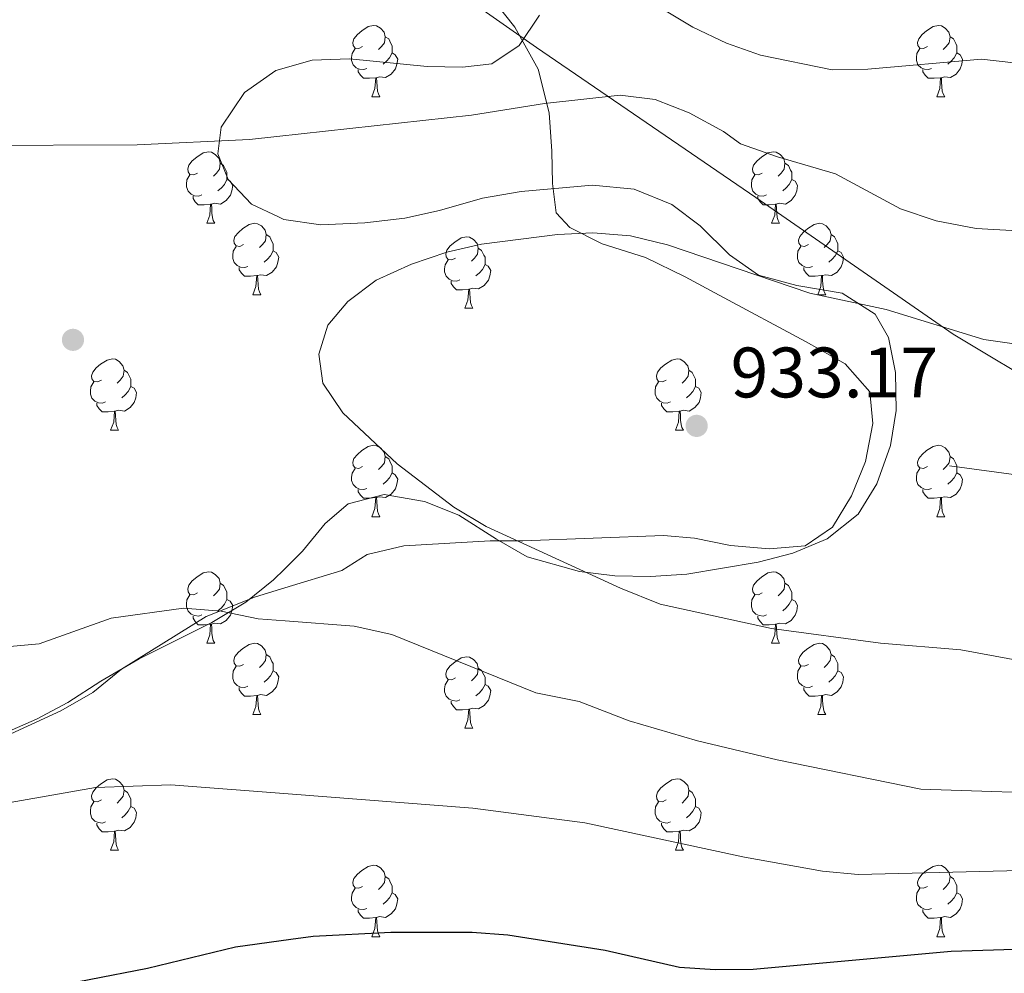
# Model space of a CAD drawing. Extents: x 592481 to 596977, y 768200 to 771231.
# Drawn here: x 594056 to 594194, y 769689 to 769823 of the extents above; entities that cross this region are included whole.
import ezdxf

# ---------------------------------------------------------------- set-up
doc = ezdxf.new("R2010")
doc.units = 0
doc.header["$MEASUREMENT"] = 0
doc.linetypes.add('DGN Style 3', pattern=[59.387594, 42.41971, -16.967884])
for name, color, linetype in [('Nivel 1', 7, 'Continuous'), ('Nivel 11', 7, 'Continuous'), ('Nivel 17', 7, 'Continuous'), ('Nivel 35', 7, 'Continuous'), ('Nivel 36', 7, 'Continuous'), ('Nivel 4', 7, 'Continuous'), ('Nivel 41', 7, 'Continuous'), ('Nivel 5', 7, 'Continuous'), ('Nivel 59', 7, 'Continuous'), ('Nivel 61', 7, 'Continuous'), ('Nivel 63', 7, 'Continuous'), ('Nivel 7', 7, 'Continuous')]:
    doc.layers.add(name, color=color, linetype=linetype)
doc.styles.add('Style-arial', font='arial.shx', dxfattribs={"bigfont": 'arialbig.shx'})
doc.linetypes.add('5limun', pattern='A,16,-16,[2,dgnlstyle.shx,S=0.128,R=0,X=0,Y=0],-16,16,-8', length=72)
doc.linetypes.add('5zonar', pattern='A,-5,[1,dgnlstyle.shx,S=0.08,R=0,X=0,Y=0],-5', length=10)

# ---------------------------------------------------------------- blocks, each defined once
blk = doc.blocks.new('5PERFI')
at = {"layer": 'Nivel 17', "linetype": 'Continuous', "lineweight": 0}
h = blk.add_hatch(color=19, dxfattribs=at)
edge = h.paths.add_edge_path()
edge.add_arc((0, 0), 1.56, 315, 675)
blk = doc.blocks.new('5PATER')
at = {"layer": 'Nivel 7', "linetype": 'Continuous', "lineweight": 0}
h = blk.add_hatch(color=19, dxfattribs=at)
edge = h.paths.add_edge_path()
edge.add_ellipse((0, 0), major_axis=(-1.1, -1.11), ratio=0.999422, start_angle=0, end_angle=360)

msp = doc.modelspace()

# ---------------------------------------------------------------- linework, layer by layer
at = {"layer": 'Nivel 1', "color": 19, "linetype": '5limun', "lineweight": 0, "ltscale": 0.5}
msp.add_polyline3d([(593983.285, 769896.452, 970.843), (594009.178, 769892.06, 965.585), (594032.657, 769887.616, 962.792), (594053.862, 769870.661, 954.617), (594077.973, 769854.532, 950.458), (594102.368, 769837.011, 946.382), (594128.561, 769818.64, 942.254), (594159.386, 769797.571, 938.085), (594187.121, 769778.345, 934.891), (594201.025, 769770.003, 933.125), (594216.152, 769758.001, 928.357), (594244.131, 769739.286, 931.01), (594269.688, 769720.901, 936.442), (594294.842, 769703.524, 943.031), (594307.368, 769694.263, 946.764), (594331.997, 769683.612, 951.199), (594364.172, 769670.714, 955.197), (594401.751, 769654.753, 961.845)], dxfattribs=at)
at = {"layer": 'Nivel 11', "color": 142, "linetype": 'DGN Style 3', "lineweight": 13}
msp.add_polyline3d([(594186.572, 769759.876, 931.621), (594201.668, 769757.841, 930), (594210.339, 769756.906, 928.78), (594219.133, 769756.706, 927.764), (594229.786, 769756.867, 927.155), (594234.79, 769756.21, 926.951), (594239.677, 769754.552, 926.545), (594244.899, 769752.767, 926.748), (594255.041, 769751.455, 926.545), (594266.21, 769752.756, 926.342), (594271.314, 769754.298, 926.342), (594276.476, 769756.44, 925.935), (594281.313, 769758.112, 925.935), (594289.54, 769760.101, 924.513), (594317.468, 769761.848, 925), (594329.927, 769762.918, 920), (594346.209, 769764.066, 915), (594360.309, 769769.248, 910), (594369.429, 769773.847, 907.358), (594375.322, 769782.137, 905), (594395.434, 769792.938, 900), (594416.44, 769803.66, 895), (594433.979, 769810.851, 891.138), (594435.64, 769811.214, 891.033)], dxfattribs=at)
at = {"layer": 'Nivel 35', "color": 92, "linetype": '5zonar', "lineweight": 0, "ltscale": 0.5}
for points in [[(594155.666, 769789.485, 946.362), (594151.565, 769793.575, 946.591), (594147.576, 769796.566, 946.971), (594142.31, 769798.716, 947.178), (594136.436, 769799.273, 947.452), (594126.437, 769798.404, 948.8), (594120.988, 769797.463, 949.004), (594114.954, 769795.72, 949.234), (594110.104, 769794.648, 949.817), (594104.452, 769793.97, 950.63), (594098.278, 769793.696, 950.63), (594093.084, 769794.474, 950.63), (594092.323, 769794.833, 950.63), (594088.564, 769796.614, 950.63), (594085.252, 769800.098, 950.63), (594083.804, 769803.675, 950.63), (594084.285, 769807.411, 950.833), (594087.547, 769812.318, 950.833), (594091.969, 769815.393, 951.24), (594097.075, 769816.846, 951.646), (594102.334, 769817.052, 951.849), (594113.205, 769815.975, 953.49), (594118.202, 769815.873, 953.678), (594122.325, 769816.33, 953.881), (594126.153, 769818.914, 955.914), (594128.981, 769823.167, 956.147)], [(594052.946, 769721.942, 952.66), (594058.327, 769724.273, 952.884), (594062.759, 769726.589, 952.865), (594067.38, 769729.583, 952.255), (594072.763, 769732.737, 951.128), (594082.967, 769737.844, 950.833), (594087.74, 769740.692, 950.833), (594091.626, 769743.839, 950.833), (594093.173, 769745.359, 950.833), (594095.731, 769747.872, 950.833), (594098.91, 769751.733, 950.833), (594102.135, 769754.508, 950.833), (594107.179, 769755.844, 950.833), (594112.854, 769754.857, 951.239), (594117.676, 769752.925, 951.646), (594122.962, 769749.559, 951.814), (594127.281, 769747.064, 951.646), (594134.604, 769745.023, 950.834), (594139.56, 769744.422, 949.975), (594144.599, 769744.319, 948.999), (594149.67, 769744.649, 948.028), (594159.706, 769746.346, 946.587), (594164.572, 769747.581, 946.362), (594169.398, 769749.6, 946.362), (594173.752, 769753.079, 946.362), (594176.359, 769757.335, 946.362), (594178.278, 769762.701, 946.357), (594179.081, 769767.63, 946.158), (594179.007, 769772.957, 946.158), (594178.006, 769777.872, 946.158), (594176.162, 769781.177, 946.362), (594171.526, 769784.11, 946.362), (594165.158, 769785.21, 946.362), (594159.776, 769786.622, 946.362), (594155.666, 769789.485, 946.362)]]:
    msp.add_polyline3d(points, dxfattribs=at)
at = {"layer": 'Nivel 36', "color": 92, "linetype": 'Continuous', "lineweight": 0, "flags": 128}
for points in [[(594104.155, 769818.757), (594103.625, 769818.492), (594103.095, 769818.547), (594102.83, 769818.917), (594102.775, 769819.342), (594102.935, 769819.862), (594103.415, 769820.457), (594104.05, 769820.987), (594104.95, 769821.572), (594105.695, 769821.732), (594106.12, 769821.677), (594106.65, 769821.362), (594107.18, 769820.777), (594107.34, 769820.137), (594107.23, 769819.287), (594106.805, 769818.757), (594106.385, 769818.332)], [(594183.482, 769818.757), (594182.952, 769818.492), (594182.422, 769818.547), (594182.157, 769818.917), (594182.102, 769819.342), (594182.262, 769819.862), (594182.742, 769820.457), (594183.377, 769820.987), (594184.277, 769821.572), (594185.022, 769821.732), (594185.447, 769821.677), (594185.977, 769821.362), (594186.507, 769820.777), (594186.667, 769820.137), (594186.557, 769819.287), (594186.132, 769818.757), (594185.712, 769818.332)], [(594107.34, 769820.137), (594107.815, 769819.822), (594108.13, 769819.182), (594108.29, 769818.862), (594108.29, 769818.282), (594108.29, 769817.857), (594107.92, 769817.167), (594107.5, 769816.687), (594107.02, 769816.267)], [(594186.667, 769820.137), (594187.142, 769819.822), (594187.457, 769819.182), (594187.617, 769818.862), (594187.617, 769818.282), (594187.617, 769817.857), (594187.247, 769817.167), (594186.827, 769816.687), (594186.347, 769816.267)], [(594104.74, 769815.677), (594104.315, 769815.517), (594103.73, 769815.577), (594103.255, 769815.787), (594102.83, 769816.212), (594102.615, 769816.797), (594102.615, 769817.217), (594102.67, 769817.802), (594103.095, 769818.492)], [(594184.067, 769815.677), (594183.642, 769815.517), (594183.057, 769815.577), (594182.582, 769815.787), (594182.157, 769816.212), (594181.942, 769816.797), (594181.942, 769817.217), (594181.997, 769817.802), (594182.422, 769818.492)], [(594108.29, 769817.857), (594108.745, 769817.607), (594109.09, 769816.992), (594108.98, 769816.267), (594108.77, 769815.627), (594108.185, 769814.887), (594107.39, 769814.407), (594106.54, 769814.512), (594106.11, 769814.382)], [(594187.617, 769817.857), (594188.072, 769817.607), (594188.417, 769816.992), (594188.307, 769816.267), (594188.097, 769815.627), (594187.512, 769814.887), (594186.717, 769814.407), (594185.867, 769814.512), (594185.437, 769814.382)], [(594106, 769814.382), (594105.11, 769814.297), (594104.265, 769814.297), (594103.84, 769814.727), (594103.52, 769815.202), (594103.52, 769815.517)], [(594185.327, 769814.382), (594184.437, 769814.297), (594183.592, 769814.297), (594183.167, 769814.727), (594182.847, 769815.202), (594182.847, 769815.517)], [(594105.455, 769811.697), (594105.89, 769812.857), (594106, 769814.382), (594106.11, 769814.382), (594106.145, 769813.797), (594106.18, 769813.112), (594106.25, 769812.497), (594106.365, 769812.097), (594106.58, 769811.697)], [(594184.782, 769811.697), (594185.217, 769812.857), (594185.327, 769814.382), (594185.437, 769814.382), (594185.472, 769813.797), (594185.507, 769813.112), (594185.577, 769812.497), (594185.692, 769812.097), (594185.907, 769811.697)], [(594105.455, 769811.697), (594106.58, 769811.697)], [(594184.782, 769811.697), (594185.907, 769811.697)], [(594080.967, 769800.988), (594080.437, 769800.723), (594079.907, 769800.778), (594079.642, 769801.148), (594079.587, 769801.573), (594079.747, 769802.093), (594080.227, 769802.688), (594080.862, 769803.218), (594081.762, 769803.803), (594082.507, 769803.963), (594082.932, 769803.908), (594083.462, 769803.593), (594083.992, 769803.008), (594084.152, 769802.368), (594084.042, 769801.518), (594083.617, 769800.988), (594083.197, 769800.563)], [(594160.294, 769800.988), (594159.764, 769800.723), (594159.234, 769800.778), (594158.969, 769801.148), (594158.914, 769801.573), (594159.074, 769802.093), (594159.554, 769802.688), (594160.189, 769803.218), (594161.089, 769803.803), (594161.834, 769803.963), (594162.259, 769803.908), (594162.789, 769803.593), (594163.319, 769803.008), (594163.479, 769802.368), (594163.369, 769801.518), (594162.944, 769800.988), (594162.524, 769800.563)], [(594084.152, 769802.368), (594084.627, 769802.053), (594084.942, 769801.413), (594085.102, 769801.093), (594085.102, 769800.513), (594085.102, 769800.088), (594084.732, 769799.398), (594084.312, 769798.918), (594083.832, 769798.498)], [(594163.479, 769802.368), (594163.954, 769802.053), (594164.269, 769801.413), (594164.429, 769801.093), (594164.429, 769800.513), (594164.429, 769800.088), (594164.059, 769799.398), (594163.639, 769798.918), (594163.159, 769798.498)], [(594081.552, 769797.908), (594081.127, 769797.748), (594080.542, 769797.808), (594080.067, 769798.018), (594079.642, 769798.443), (594079.427, 769799.028), (594079.427, 769799.448), (594079.482, 769800.033), (594079.907, 769800.723)], [(594085.102, 769800.088), (594085.557, 769799.838), (594085.902, 769799.223), (594085.792, 769798.498), (594085.582, 769797.858), (594084.997, 769797.118), (594084.202, 769796.638), (594083.352, 769796.743), (594082.922, 769796.613)], [(594160.879, 769797.908), (594160.454, 769797.748), (594159.869, 769797.808), (594159.394, 769798.018), (594158.969, 769798.443), (594158.754, 769799.028), (594158.754, 769799.448), (594158.809, 769800.033), (594159.234, 769800.723)], [(594164.429, 769800.088), (594164.884, 769799.838), (594165.229, 769799.223), (594165.119, 769798.498), (594164.909, 769797.858), (594164.324, 769797.118), (594163.529, 769796.638), (594162.679, 769796.743), (594162.249, 769796.613)], [(594082.812, 769796.613), (594081.922, 769796.528), (594081.077, 769796.528), (594080.652, 769796.958), (594080.332, 769797.433), (594080.332, 769797.748)], [(594162.139, 769796.613), (594161.249, 769796.528), (594160.404, 769796.528), (594159.979, 769796.958), (594159.659, 769797.433), (594159.659, 769797.748)], [(594082.267, 769793.928), (594082.702, 769795.088), (594082.812, 769796.613), (594082.922, 769796.613), (594082.957, 769796.028), (594082.992, 769795.343), (594083.062, 769794.728), (594083.177, 769794.328), (594083.392, 769793.928)], [(594161.594, 769793.928), (594162.029, 769795.088), (594162.139, 769796.613), (594162.249, 769796.613), (594162.284, 769796.028), (594162.319, 769795.343), (594162.389, 769794.728), (594162.504, 769794.328), (594162.719, 769793.928)], [(594082.267, 769793.928), (594083.392, 769793.928)], [(594087.442, 769790.953), (594086.912, 769790.688), (594086.382, 769790.743), (594086.117, 769791.113), (594086.062, 769791.538), (594086.222, 769792.058), (594086.702, 769792.653), (594087.337, 769793.183), (594088.237, 769793.768), (594088.982, 769793.928), (594089.407, 769793.873), (594089.937, 769793.558), (594090.467, 769792.973), (594090.627, 769792.333), (594090.517, 769791.483), (594090.092, 769790.953), (594089.672, 769790.528)], [(594161.594, 769793.928), (594162.719, 769793.928)], [(594166.769, 769790.953), (594166.239, 769790.688), (594165.709, 769790.743), (594165.444, 769791.113), (594165.389, 769791.538), (594165.549, 769792.058), (594166.029, 769792.653), (594166.664, 769793.183), (594167.564, 769793.768), (594168.309, 769793.928), (594168.734, 769793.873), (594169.264, 769793.558), (594169.794, 769792.973), (594169.954, 769792.333), (594169.844, 769791.483), (594169.419, 769790.953), (594168.999, 769790.528)], [(594090.627, 769792.333), (594091.102, 769792.018), (594091.417, 769791.378), (594091.577, 769791.058), (594091.577, 769790.478), (594091.577, 769790.053), (594091.207, 769789.363), (594090.787, 769788.883), (594090.307, 769788.463)], [(594117.214, 769789.048), (594116.684, 769788.783), (594116.154, 769788.838), (594115.889, 769789.208), (594115.834, 769789.633), (594115.994, 769790.153), (594116.474, 769790.748), (594117.109, 769791.278), (594118.009, 769791.863), (594118.754, 769792.023), (594119.179, 769791.968), (594119.709, 769791.653), (594120.239, 769791.068), (594120.399, 769790.428), (594120.289, 769789.578), (594119.864, 769789.048), (594119.444, 769788.623)], [(594169.954, 769792.333), (594170.429, 769792.018), (594170.744, 769791.378), (594170.904, 769791.058), (594170.904, 769790.478), (594170.904, 769790.053), (594170.534, 769789.363), (594170.114, 769788.883), (594169.634, 769788.463)], [(594088.027, 769787.873), (594087.602, 769787.713), (594087.017, 769787.773), (594086.542, 769787.983), (594086.117, 769788.408), (594085.902, 769788.993), (594085.902, 769789.413), (594085.957, 769789.998), (594086.382, 769790.688)], [(594120.399, 769790.428), (594120.874, 769790.113), (594121.189, 769789.473), (594121.349, 769789.153), (594121.349, 769788.573), (594121.349, 769788.148), (594120.979, 769787.458), (594120.559, 769786.978), (594120.079, 769786.558)], [(594167.354, 769787.873), (594166.929, 769787.713), (594166.344, 769787.773), (594165.869, 769787.983), (594165.444, 769788.408), (594165.229, 769788.993), (594165.229, 769789.413), (594165.284, 769789.998), (594165.709, 769790.688)], [(594091.577, 769790.053), (594092.032, 769789.803), (594092.377, 769789.188), (594092.267, 769788.463), (594092.057, 769787.823), (594091.472, 769787.083), (594090.677, 769786.603), (594089.827, 769786.708), (594089.397, 769786.578)], [(594170.904, 769790.053), (594171.359, 769789.803), (594171.704, 769789.188), (594171.594, 769788.463), (594171.384, 769787.823), (594170.799, 769787.083), (594170.004, 769786.603), (594169.154, 769786.708), (594168.724, 769786.578)], [(594089.287, 769786.578), (594088.397, 769786.493), (594087.552, 769786.493), (594087.127, 769786.923), (594086.807, 769787.398), (594086.807, 769787.713)], [(594117.799, 769785.968), (594117.374, 769785.808), (594116.789, 769785.868), (594116.314, 769786.078), (594115.889, 769786.503), (594115.674, 769787.088), (594115.674, 769787.508), (594115.729, 769788.093), (594116.154, 769788.783)], [(594121.349, 769788.148), (594121.804, 769787.898), (594122.149, 769787.283), (594122.039, 769786.558), (594121.829, 769785.918), (594121.244, 769785.178), (594120.449, 769784.698), (594119.599, 769784.803), (594119.169, 769784.673)], [(594168.614, 769786.578), (594167.724, 769786.493), (594166.879, 769786.493), (594166.454, 769786.923), (594166.134, 769787.398), (594166.134, 769787.713)], [(594088.742, 769783.893), (594089.177, 769785.053), (594089.287, 769786.578), (594089.397, 769786.578), (594089.432, 769785.993), (594089.467, 769785.308), (594089.537, 769784.693), (594089.652, 769784.293), (594089.867, 769783.893)], [(594168.069, 769783.893), (594168.504, 769785.053), (594168.614, 769786.578), (594168.724, 769786.578), (594168.759, 769785.993), (594168.794, 769785.308), (594168.864, 769784.693), (594168.979, 769784.293), (594169.194, 769783.893)], [(594119.059, 769784.673), (594118.169, 769784.588), (594117.324, 769784.588), (594116.899, 769785.018), (594116.579, 769785.493), (594116.579, 769785.808)], [(594088.742, 769783.893), (594089.867, 769783.893)], [(594118.514, 769781.988), (594118.949, 769783.148), (594119.059, 769784.673), (594119.169, 769784.673), (594119.204, 769784.088), (594119.239, 769783.403), (594119.309, 769782.788), (594119.424, 769782.388), (594119.639, 769781.988)], [(594168.069, 769783.893), (594169.194, 769783.893)], [(594118.514, 769781.988), (594119.639, 769781.988)], [(594067.464, 769771.905), (594066.934, 769771.64), (594066.404, 769771.695), (594066.139, 769772.065), (594066.084, 769772.49), (594066.244, 769773.01), (594066.724, 769773.605), (594067.359, 769774.135), (594068.259, 769774.72), (594069.004, 769774.88), (594069.429, 769774.825), (594069.959, 769774.51), (594070.489, 769773.925), (594070.649, 769773.285), (594070.539, 769772.435), (594070.114, 769771.905), (594069.694, 769771.48)], [(594146.791, 769771.905), (594146.261, 769771.64), (594145.731, 769771.695), (594145.466, 769772.065), (594145.411, 769772.49), (594145.571, 769773.01), (594146.051, 769773.605), (594146.686, 769774.135), (594147.586, 769774.72), (594148.331, 769774.88), (594148.756, 769774.825), (594149.286, 769774.51), (594149.816, 769773.925), (594149.976, 769773.285), (594149.866, 769772.435), (594149.441, 769771.905), (594149.021, 769771.48)], [(594070.649, 769773.285), (594071.124, 769772.97), (594071.439, 769772.33), (594071.599, 769772.01), (594071.599, 769771.43), (594071.599, 769771.005), (594071.229, 769770.315), (594070.809, 769769.835), (594070.329, 769769.415)], [(594149.976, 769773.285), (594150.451, 769772.97), (594150.766, 769772.33), (594150.926, 769772.01), (594150.926, 769771.43), (594150.926, 769771.005), (594150.556, 769770.315), (594150.136, 769769.835), (594149.656, 769769.415)], [(594068.049, 769768.825), (594067.624, 769768.665), (594067.039, 769768.725), (594066.564, 769768.935), (594066.139, 769769.36), (594065.924, 769769.945), (594065.924, 769770.365), (594065.979, 769770.95), (594066.404, 769771.64)], [(594147.376, 769768.825), (594146.951, 769768.665), (594146.366, 769768.725), (594145.891, 769768.935), (594145.466, 769769.36), (594145.251, 769769.945), (594145.251, 769770.365), (594145.306, 769770.95), (594145.731, 769771.64)], [(594071.599, 769771.005), (594072.054, 769770.755), (594072.399, 769770.14), (594072.289, 769769.415), (594072.079, 769768.775), (594071.494, 769768.035), (594070.699, 769767.555), (594069.849, 769767.66), (594069.419, 769767.53)], [(594150.926, 769771.005), (594151.381, 769770.755), (594151.726, 769770.14), (594151.616, 769769.415), (594151.406, 769768.775), (594150.821, 769768.035), (594150.026, 769767.555), (594149.176, 769767.66), (594148.746, 769767.53)], [(594069.309, 769767.53), (594068.419, 769767.445), (594067.574, 769767.445), (594067.149, 769767.875), (594066.829, 769768.35), (594066.829, 769768.665)], [(594148.636, 769767.53), (594147.746, 769767.445), (594146.901, 769767.445), (594146.476, 769767.875), (594146.156, 769768.35), (594146.156, 769768.665)], [(594068.764, 769764.845), (594069.199, 769766.005), (594069.309, 769767.53), (594069.419, 769767.53), (594069.454, 769766.945), (594069.489, 769766.26), (594069.559, 769765.645), (594069.674, 769765.245), (594069.889, 769764.845)], [(594148.091, 769764.845), (594148.526, 769766.005), (594148.636, 769767.53), (594148.746, 769767.53), (594148.781, 769766.945), (594148.816, 769766.26), (594148.886, 769765.645), (594149.001, 769765.245), (594149.216, 769764.845)], [(594068.764, 769764.845), (594069.889, 769764.845)], [(594148.091, 769764.845), (594149.216, 769764.845)], [(594104.155, 769759.765), (594103.625, 769759.5), (594103.095, 769759.555), (594102.83, 769759.925), (594102.775, 769760.35), (594102.935, 769760.87), (594103.415, 769761.465), (594104.05, 769761.995), (594104.95, 769762.58), (594105.695, 769762.74), (594106.12, 769762.685), (594106.65, 769762.37), (594107.18, 769761.785), (594107.34, 769761.145), (594107.23, 769760.295), (594106.805, 769759.765), (594106.385, 769759.34)], [(594183.482, 769759.765), (594182.952, 769759.5), (594182.422, 769759.555), (594182.157, 769759.925), (594182.102, 769760.35), (594182.262, 769760.87), (594182.742, 769761.465), (594183.377, 769761.995), (594184.277, 769762.58), (594185.022, 769762.74), (594185.447, 769762.685), (594185.977, 769762.37), (594186.507, 769761.785), (594186.667, 769761.145), (594186.557, 769760.295), (594186.132, 769759.765), (594185.712, 769759.34)], [(594107.34, 769761.145), (594107.815, 769760.83), (594108.13, 769760.19), (594108.29, 769759.87), (594108.29, 769759.29), (594108.29, 769758.865), (594107.92, 769758.175), (594107.5, 769757.695), (594107.02, 769757.275)], [(594186.667, 769761.145), (594187.142, 769760.83), (594187.457, 769760.19), (594187.617, 769759.87), (594187.617, 769759.29), (594187.617, 769758.865), (594187.247, 769758.175), (594186.827, 769757.695), (594186.347, 769757.275)], [(594104.74, 769756.685), (594104.315, 769756.525), (594103.73, 769756.585), (594103.255, 769756.795), (594102.83, 769757.22), (594102.615, 769757.805), (594102.615, 769758.225), (594102.67, 769758.81), (594103.095, 769759.5)], [(594108.29, 769758.865), (594108.745, 769758.615), (594109.09, 769758), (594108.98, 769757.275), (594108.77, 769756.635), (594108.185, 769755.895), (594107.39, 769755.415), (594106.54, 769755.52), (594106.11, 769755.39)], [(594184.067, 769756.685), (594183.642, 769756.525), (594183.057, 769756.585), (594182.582, 769756.795), (594182.157, 769757.22), (594181.942, 769757.805), (594181.942, 769758.225), (594181.997, 769758.81), (594182.422, 769759.5)], [(594187.617, 769758.865), (594188.072, 769758.615), (594188.417, 769758), (594188.307, 769757.275), (594188.097, 769756.635), (594187.512, 769755.895), (594186.717, 769755.415), (594185.867, 769755.52), (594185.437, 769755.39)], [(594106, 769755.39), (594105.11, 769755.305), (594104.265, 769755.305), (594103.84, 769755.735), (594103.52, 769756.21), (594103.52, 769756.525)], [(594185.327, 769755.39), (594184.437, 769755.305), (594183.592, 769755.305), (594183.167, 769755.735), (594182.847, 769756.21), (594182.847, 769756.525)], [(594105.455, 769752.705), (594105.89, 769753.865), (594106, 769755.39), (594106.11, 769755.39), (594106.145, 769754.805), (594106.18, 769754.12), (594106.25, 769753.505), (594106.365, 769753.105), (594106.58, 769752.705)], [(594184.782, 769752.705), (594185.217, 769753.865), (594185.327, 769755.39), (594185.437, 769755.39), (594185.472, 769754.805), (594185.507, 769754.12), (594185.577, 769753.505), (594185.692, 769753.105), (594185.907, 769752.705)], [(594105.455, 769752.705), (594106.58, 769752.705)], [(594184.782, 769752.705), (594185.907, 769752.705)], [(594080.967, 769741.996), (594080.437, 769741.731), (594079.907, 769741.786), (594079.642, 769742.156), (594079.587, 769742.581), (594079.747, 769743.101), (594080.227, 769743.696), (594080.862, 769744.226), (594081.762, 769744.811), (594082.507, 769744.971), (594082.932, 769744.916), (594083.462, 769744.601), (594083.992, 769744.016), (594084.152, 769743.376), (594084.042, 769742.526), (594083.617, 769741.996), (594083.197, 769741.571)], [(594160.294, 769741.996), (594159.764, 769741.731), (594159.234, 769741.786), (594158.969, 769742.156), (594158.914, 769742.581), (594159.074, 769743.101), (594159.554, 769743.696), (594160.189, 769744.226), (594161.089, 769744.811), (594161.834, 769744.971), (594162.259, 769744.916), (594162.789, 769744.601), (594163.319, 769744.016), (594163.479, 769743.376), (594163.369, 769742.526), (594162.944, 769741.996), (594162.524, 769741.571)], [(594084.152, 769743.376), (594084.627, 769743.061), (594084.942, 769742.421), (594085.102, 769742.101), (594085.102, 769741.521), (594085.102, 769741.096), (594084.732, 769740.406), (594084.312, 769739.926), (594083.832, 769739.506)], [(594163.479, 769743.376), (594163.954, 769743.061), (594164.269, 769742.421), (594164.429, 769742.101), (594164.429, 769741.521), (594164.429, 769741.096), (594164.059, 769740.406), (594163.639, 769739.926), (594163.159, 769739.506)], [(594081.552, 769738.916), (594081.127, 769738.756), (594080.542, 769738.816), (594080.067, 769739.026), (594079.642, 769739.451), (594079.427, 769740.036), (594079.427, 769740.456), (594079.482, 769741.041), (594079.907, 769741.731)], [(594085.102, 769741.096), (594085.557, 769740.846), (594085.902, 769740.231), (594085.792, 769739.506), (594085.582, 769738.866), (594084.997, 769738.126), (594084.202, 769737.646), (594083.352, 769737.751), (594082.922, 769737.621)], [(594160.879, 769738.916), (594160.454, 769738.756), (594159.869, 769738.816), (594159.394, 769739.026), (594158.969, 769739.451), (594158.754, 769740.036), (594158.754, 769740.456), (594158.809, 769741.041), (594159.234, 769741.731)], [(594164.429, 769741.096), (594164.884, 769740.846), (594165.229, 769740.231), (594165.119, 769739.506), (594164.909, 769738.866), (594164.324, 769738.126), (594163.529, 769737.646), (594162.679, 769737.751), (594162.249, 769737.621)], [(594082.812, 769737.621), (594081.922, 769737.536), (594081.077, 769737.536), (594080.652, 769737.966), (594080.332, 769738.441), (594080.332, 769738.756)], [(594162.139, 769737.621), (594161.249, 769737.536), (594160.404, 769737.536), (594159.979, 769737.966), (594159.659, 769738.441), (594159.659, 769738.756)], [(594082.267, 769734.936), (594082.702, 769736.096), (594082.812, 769737.621), (594082.922, 769737.621), (594082.957, 769737.036), (594082.992, 769736.351), (594083.062, 769735.736), (594083.177, 769735.336), (594083.392, 769734.936)], [(594161.594, 769734.936), (594162.029, 769736.096), (594162.139, 769737.621), (594162.249, 769737.621), (594162.284, 769737.036), (594162.319, 769736.351), (594162.389, 769735.736), (594162.504, 769735.336), (594162.719, 769734.936)], [(594082.267, 769734.936), (594083.392, 769734.936)], [(594087.442, 769731.961), (594086.912, 769731.696), (594086.382, 769731.751), (594086.117, 769732.121), (594086.062, 769732.546), (594086.222, 769733.066), (594086.702, 769733.661), (594087.337, 769734.191), (594088.237, 769734.776), (594088.982, 769734.936), (594089.407, 769734.881), (594089.937, 769734.566), (594090.467, 769733.981), (594090.627, 769733.341), (594090.517, 769732.491), (594090.092, 769731.961), (594089.672, 769731.536)], [(594161.594, 769734.936), (594162.719, 769734.936)], [(594166.769, 769731.961), (594166.239, 769731.696), (594165.709, 769731.751), (594165.444, 769732.121), (594165.389, 769732.546), (594165.549, 769733.066), (594166.029, 769733.661), (594166.664, 769734.191), (594167.564, 769734.776), (594168.309, 769734.936), (594168.734, 769734.881), (594169.264, 769734.566), (594169.794, 769733.981), (594169.954, 769733.341), (594169.844, 769732.491), (594169.419, 769731.961), (594168.999, 769731.536)], [(594090.627, 769733.341), (594091.102, 769733.026), (594091.417, 769732.386), (594091.577, 769732.066), (594091.577, 769731.486), (594091.577, 769731.061), (594091.207, 769730.371), (594090.787, 769729.891), (594090.307, 769729.471)], [(594117.214, 769730.056), (594116.684, 769729.791), (594116.154, 769729.846), (594115.889, 769730.216), (594115.834, 769730.641), (594115.994, 769731.161), (594116.474, 769731.756), (594117.109, 769732.286), (594118.009, 769732.871), (594118.754, 769733.031), (594119.179, 769732.976), (594119.709, 769732.661), (594120.239, 769732.076), (594120.399, 769731.436), (594120.289, 769730.586), (594119.864, 769730.056), (594119.444, 769729.631)], [(594169.954, 769733.341), (594170.429, 769733.026), (594170.744, 769732.386), (594170.904, 769732.066), (594170.904, 769731.486), (594170.904, 769731.061), (594170.534, 769730.371), (594170.114, 769729.891), (594169.634, 769729.471)], [(594088.027, 769728.881), (594087.602, 769728.721), (594087.017, 769728.781), (594086.542, 769728.991), (594086.117, 769729.416), (594085.902, 769730.001), (594085.902, 769730.421), (594085.957, 769731.006), (594086.382, 769731.696)], [(594091.577, 769731.061), (594092.032, 769730.811), (594092.377, 769730.196), (594092.267, 769729.471), (594092.057, 769728.831), (594091.472, 769728.091), (594090.677, 769727.611), (594089.827, 769727.716), (594089.397, 769727.586)], [(594120.399, 769731.436), (594120.874, 769731.121), (594121.189, 769730.481), (594121.349, 769730.161), (594121.349, 769729.581), (594121.349, 769729.156), (594120.979, 769728.466), (594120.559, 769727.986), (594120.079, 769727.566)], [(594167.354, 769728.881), (594166.929, 769728.721), (594166.344, 769728.781), (594165.869, 769728.991), (594165.444, 769729.416), (594165.229, 769730.001), (594165.229, 769730.421), (594165.284, 769731.006), (594165.709, 769731.696)], [(594170.904, 769731.061), (594171.359, 769730.811), (594171.704, 769730.196), (594171.594, 769729.471), (594171.384, 769728.831), (594170.799, 769728.091), (594170.004, 769727.611), (594169.154, 769727.716), (594168.724, 769727.586)], [(594117.799, 769726.976), (594117.374, 769726.816), (594116.789, 769726.876), (594116.314, 769727.086), (594115.889, 769727.511), (594115.674, 769728.096), (594115.674, 769728.516), (594115.729, 769729.101), (594116.154, 769729.791)], [(594089.287, 769727.586), (594088.397, 769727.501), (594087.552, 769727.501), (594087.127, 769727.931), (594086.807, 769728.406), (594086.807, 769728.721)], [(594121.349, 769729.156), (594121.804, 769728.906), (594122.149, 769728.291), (594122.039, 769727.566), (594121.829, 769726.926), (594121.244, 769726.186), (594120.449, 769725.706), (594119.599, 769725.811), (594119.169, 769725.681)], [(594168.614, 769727.586), (594167.724, 769727.501), (594166.879, 769727.501), (594166.454, 769727.931), (594166.134, 769728.406), (594166.134, 769728.721)], [(594088.742, 769724.901), (594089.177, 769726.061), (594089.287, 769727.586), (594089.397, 769727.586), (594089.432, 769727.001), (594089.467, 769726.316), (594089.537, 769725.701), (594089.652, 769725.301), (594089.867, 769724.901)], [(594119.059, 769725.681), (594118.169, 769725.596), (594117.324, 769725.596), (594116.899, 769726.026), (594116.579, 769726.501), (594116.579, 769726.816)], [(594168.069, 769724.901), (594168.504, 769726.061), (594168.614, 769727.586), (594168.724, 769727.586), (594168.759, 769727.001), (594168.794, 769726.316), (594168.864, 769725.701), (594168.979, 769725.301), (594169.194, 769724.901)], [(594118.514, 769722.996), (594118.949, 769724.156), (594119.059, 769725.681), (594119.169, 769725.681), (594119.204, 769725.096), (594119.239, 769724.411), (594119.309, 769723.796), (594119.424, 769723.396), (594119.639, 769722.996)], [(594088.742, 769724.901), (594089.867, 769724.901)], [(594168.069, 769724.901), (594169.194, 769724.901)], [(594118.514, 769722.996), (594119.639, 769722.996)], [(594067.464, 769712.913), (594066.934, 769712.648), (594066.404, 769712.703), (594066.139, 769713.073), (594066.084, 769713.498), (594066.244, 769714.018), (594066.724, 769714.613), (594067.359, 769715.143), (594068.259, 769715.728), (594069.004, 769715.888), (594069.429, 769715.833), (594069.959, 769715.518), (594070.489, 769714.933), (594070.649, 769714.293), (594070.539, 769713.443), (594070.114, 769712.913), (594069.694, 769712.488)], [(594146.791, 769712.913), (594146.261, 769712.648), (594145.731, 769712.703), (594145.466, 769713.073), (594145.411, 769713.498), (594145.571, 769714.018), (594146.051, 769714.613), (594146.686, 769715.143), (594147.586, 769715.728), (594148.331, 769715.888), (594148.756, 769715.833), (594149.286, 769715.518), (594149.816, 769714.933), (594149.976, 769714.293), (594149.866, 769713.443), (594149.441, 769712.913), (594149.021, 769712.488)], [(594070.649, 769714.293), (594071.124, 769713.978), (594071.439, 769713.338), (594071.599, 769713.018), (594071.599, 769712.438), (594071.599, 769712.013), (594071.229, 769711.323), (594070.809, 769710.843), (594070.329, 769710.423)], [(594149.976, 769714.293), (594150.451, 769713.978), (594150.766, 769713.338), (594150.926, 769713.018), (594150.926, 769712.438), (594150.926, 769712.013), (594150.556, 769711.323), (594150.136, 769710.843), (594149.656, 769710.423)], [(594068.049, 769709.833), (594067.624, 769709.673), (594067.039, 769709.733), (594066.564, 769709.943), (594066.139, 769710.368), (594065.924, 769710.953), (594065.924, 769711.373), (594065.979, 769711.958), (594066.404, 769712.648)], [(594071.599, 769712.013), (594072.054, 769711.763), (594072.399, 769711.148), (594072.289, 769710.423), (594072.079, 769709.783), (594071.494, 769709.043), (594070.699, 769708.563), (594069.849, 769708.668), (594069.419, 769708.538)], [(594147.376, 769709.833), (594146.951, 769709.673), (594146.366, 769709.733), (594145.891, 769709.943), (594145.466, 769710.368), (594145.251, 769710.953), (594145.251, 769711.373), (594145.306, 769711.958), (594145.731, 769712.648)], [(594150.926, 769712.013), (594151.381, 769711.763), (594151.726, 769711.148), (594151.616, 769710.423), (594151.406, 769709.783), (594150.821, 769709.043), (594150.026, 769708.563), (594149.176, 769708.668), (594148.746, 769708.538)], [(594069.309, 769708.538), (594068.419, 769708.453), (594067.574, 769708.453), (594067.149, 769708.883), (594066.829, 769709.358), (594066.829, 769709.673)], [(594148.636, 769708.538), (594147.746, 769708.453), (594146.901, 769708.453), (594146.476, 769708.883), (594146.156, 769709.358), (594146.156, 769709.673)], [(594068.764, 769705.853), (594069.199, 769707.013), (594069.309, 769708.538), (594069.419, 769708.538), (594069.454, 769707.953), (594069.489, 769707.268), (594069.559, 769706.653), (594069.674, 769706.253), (594069.889, 769705.853)], [(594148.091, 769705.853), (594148.526, 769707.013), (594148.636, 769708.538), (594148.746, 769708.538), (594148.781, 769707.953), (594148.816, 769707.268), (594148.886, 769706.653), (594149.001, 769706.253), (594149.216, 769705.853)], [(594068.764, 769705.853), (594069.889, 769705.853)], [(594148.091, 769705.853), (594149.216, 769705.853)], [(594104.155, 769700.773), (594103.625, 769700.508), (594103.095, 769700.563), (594102.83, 769700.933), (594102.775, 769701.358), (594102.935, 769701.878), (594103.415, 769702.473), (594104.05, 769703.003), (594104.95, 769703.588), (594105.695, 769703.748), (594106.12, 769703.693), (594106.65, 769703.378), (594107.18, 769702.793), (594107.34, 769702.153), (594107.23, 769701.303), (594106.805, 769700.773), (594106.385, 769700.348)], [(594183.482, 769700.773), (594182.952, 769700.508), (594182.422, 769700.563), (594182.157, 769700.933), (594182.102, 769701.358), (594182.262, 769701.878), (594182.742, 769702.473), (594183.377, 769703.003), (594184.277, 769703.588), (594185.022, 769703.748), (594185.447, 769703.693), (594185.977, 769703.378), (594186.507, 769702.793), (594186.667, 769702.153), (594186.557, 769701.303), (594186.132, 769700.773), (594185.712, 769700.348)], [(594107.34, 769702.153), (594107.815, 769701.838), (594108.13, 769701.198), (594108.29, 769700.878), (594108.29, 769700.298), (594108.29, 769699.873), (594107.92, 769699.183), (594107.5, 769698.703), (594107.02, 769698.283)], [(594186.667, 769702.153), (594187.142, 769701.838), (594187.457, 769701.198), (594187.617, 769700.878), (594187.617, 769700.298), (594187.617, 769699.873), (594187.247, 769699.183), (594186.827, 769698.703), (594186.347, 769698.283)], [(594104.74, 769697.693), (594104.315, 769697.533), (594103.73, 769697.593), (594103.255, 769697.803), (594102.83, 769698.228), (594102.615, 769698.813), (594102.615, 769699.233), (594102.67, 769699.818), (594103.095, 769700.508)], [(594184.067, 769697.693), (594183.642, 769697.533), (594183.057, 769697.593), (594182.582, 769697.803), (594182.157, 769698.228), (594181.942, 769698.813), (594181.942, 769699.233), (594181.997, 769699.818), (594182.422, 769700.508)], [(594108.29, 769699.873), (594108.745, 769699.623), (594109.09, 769699.008), (594108.98, 769698.283), (594108.77, 769697.643), (594108.185, 769696.903), (594107.39, 769696.423), (594106.54, 769696.528), (594106.11, 769696.398)], [(594187.617, 769699.873), (594188.072, 769699.623), (594188.417, 769699.008), (594188.307, 769698.283), (594188.097, 769697.643), (594187.512, 769696.903), (594186.717, 769696.423), (594185.867, 769696.528), (594185.437, 769696.398)], [(594106, 769696.398), (594105.11, 769696.313), (594104.265, 769696.313), (594103.84, 769696.743), (594103.52, 769697.218), (594103.52, 769697.533)], [(594105.455, 769693.713), (594105.89, 769694.873), (594106, 769696.398), (594106.11, 769696.398), (594106.145, 769695.813), (594106.18, 769695.128), (594106.25, 769694.513), (594106.365, 769694.113), (594106.58, 769693.713)], [(594185.327, 769696.398), (594184.437, 769696.313), (594183.592, 769696.313), (594183.167, 769696.743), (594182.847, 769697.218), (594182.847, 769697.533)], [(594184.782, 769693.713), (594185.217, 769694.873), (594185.327, 769696.398), (594185.437, 769696.398), (594185.472, 769695.813), (594185.507, 769695.128), (594185.577, 769694.513), (594185.692, 769694.113), (594185.907, 769693.713)], [(594105.455, 769693.713), (594106.58, 769693.713)], [(594184.782, 769693.713), (594185.907, 769693.713)]]:
    msp.add_lwpolyline(points, dxfattribs=at)
at = {"layer": 'Nivel 36', "color": 92, "linetype": 'Continuous', "lineweight": 0}
for points in [[(594121, 769827.233, 944.348), (594125.542, 769821.468, 943.128), (594128.82, 769815.585, 941.401), (594130.371, 769809.446, 940.079), (594130.745, 769804.056, 939.165), (594130.841, 769799.529, 937.234), (594131.331, 769795.406, 936.116), (594133.258, 769793.335, 935.913), (594137.786, 769791.033, 935.202), (594143.907, 769789.12, 934.49), (594149.442, 769786.406, 934.49), (594154.242, 769783.848, 933.778), (594166.429, 769777.273, 933.473), (594171.936, 769774.193, 932.864), (594175.392, 769770.249, 932.661), (594175.826, 769765.794, 932.356), (594174.808, 769760.451, 932.356), (594172.816, 769755.626, 932.457), (594170.152, 769751.257, 932.559), (594166.295, 769748.634, 932.965), (594161.241, 769748.192, 933.169), (594155.839, 769748.676, 933.88), (594150.762, 769749.698, 934.286), (594146.428, 769750.066, 934.286), (594126.641, 769749.318, 935.405)], [(594126.641, 769749.318, 935.405), (594122.079, 769749.321, 935.608), (594109.934, 769748.62, 936.624), (594104.789, 769747.383, 937.336), (594101.256, 769745.169, 937.742), (594093.219, 769742.698, 938.414), (594089.119, 769741.438, 938.758), (594082.197, 769738.711, 939.368), (594070.311, 769731.287, 940.791), (594066.261, 769728, 941.096), (594061.767, 769725.44, 941.807), (594052.369, 769721.147, 941.909), (594047.397, 769719.48, 942.112), (594042.216, 769718.409, 942.518), (594036.888, 769718.435, 942.62), (594021.311, 769720.218, 943.331), (594016.114, 769720.345, 943.331), (594006.151, 769718.342, 943.738), (593991.447, 769714.808, 943.636), (593986.383, 769715.005, 943.636), (593981.307, 769716.033, 943.433)]]:
    msp.add_polyline3d(points, dxfattribs=at)
at = {"layer": 'Nivel 4', "color": 25, "linetype": 'Continuous', "lineweight": 30, "elevation": 950, "flags": 128}
msp.add_lwpolyline([(594057.538, 769686.106), (594073.924, 769689.308), (594086.284, 769692.293), (594094.067, 769693.351), (594097.187, 769693.776), (594108.102, 769694.327), (594119.558, 769694.353), (594124.54, 769693.949), (594138.242, 769691.814), (594148.665, 769689.428), (594153.655, 769689.104), (594158.997, 769689.167), (594186.795, 769691.686), (594203.109, 769692.18), (594254.474, 769695.287), (594265.13, 769695.248), (594279.397, 769694.198), (594298.901, 769691.935), (594344.818, 769683.866)], dxfattribs=at)
at = {"layer": 'Nivel 5', "color": 25, "linetype": 'Continuous', "lineweight": 0, "flags": 128}
for points, elevation in [([(594121.508, 769832.282), (594126.668, 769832.42), (594131.543, 769831.323), (594136.64, 769829.469), (594141.731, 769826.834), (594150.531, 769821.461), (594155.257, 769819.229), (594160.043, 769817.53), (594170.085, 769815.505), (594175.095, 769815.57), (594191.057, 769816.983), (594207.198, 769815.153)], 945), ([(593978.486, 769795.567), (593988.178, 769799.04), (594003.79, 769802.391), (594025.348, 769804.742), (594072.472, 769804.96), (594088.275, 769805.7), (594092.128, 769806.123), (594119.442, 769809.133), (594129.695, 769810.77), (594140.307, 769811.929), (594145.265, 769811.299), (594150.035, 769809.45), (594154.831, 769806.802), (594157.219, 769805.103), (594162.439, 769803.278), (594170.568, 769800.876), (594179.7, 769795.953), (594184.72, 769794.297), (594190.343, 769793.198), (594196.131, 769792.856), (594201.222, 769793.295)], 940), ([(594209.245, 769730.108), (594188.178, 769733.988), (594176.898, 769734.924), (594161.569, 769737.024), (594145.957, 769740.407), (594140.365, 769742.661), (594121.484, 769751.311), (594116.984, 769754.046), (594109.003, 769760.136), (594101.391, 769767.303), (594098.556, 769771.489), (594098.004, 769775.529), (594099.246, 769779.609), (594102.064, 769782.945), (594106.061, 769785.949), (594111.016, 769788.164), (594115.988, 769789.865), (594120.86, 769790.989), (594131.506, 769792.344), (594136.5, 769792.583), (594141.78, 769792.188), (594146.983, 769790.914), (594166.961, 769784.109), (594177.708, 769781.828), (594191.386, 769777.596), (594201.917, 769776.085)], 935), ([(594205.353, 769713.682), (594182.551, 769714.42), (594162.388, 769718.559), (594151.191, 769721.23), (594141.594, 769724.039), (594134.561, 769726.73), (594128.482, 769727.977), (594108.255, 769736.156), (594102.976, 769737.348), (594093.298, 769738.064), (594089.498, 769738.354), (594084.265, 769739.42), (594078.997, 769739.88), (594068.815, 769738.463), (594058.719, 769734.87), (594053.564, 769734.366), (594048.603, 769734.971), (594043.29, 769736.202), (594018.442, 769745.535), (594008.582, 769748.129), (594003.579, 769748.692), (593993.547, 769748.86), (593978.132, 769746.608)], 940), ([(594223.098, 769703.649), (594173.741, 769702.445), (594168.762, 769702.902), (594157.81, 769704.867), (594135.361, 769709.723), (594119.648, 769711.77), (594093.716, 769713.765), (594077.209, 769715.045), (594066.624, 769714.665), (594045.794, 769711.013), (594040.441, 769710.406), (594035.441, 769710.289), (594030.129, 769710.693), (594019.967, 769712.32), (594014.971, 769712.554), (593999.489, 769710.801), (593983.588, 769711.141)], 945)]:
    msp.add_lwpolyline(points, dxfattribs=dict(at, elevation=elevation))
at = {"layer": 'Nivel 59', "color": 19, "linetype": 'Continuous', "lineweight": 0}
msp.add_polyline3d([(594052.946, 769721.942, 941.823), (594058.327, 769724.273, 941.784), (594062.759, 769726.589, 941.53), (594067.38, 769729.583, 940.939), (594072.763, 769732.737, 940.517), (594082.967, 769737.844, 939.645), (594087.74, 769740.692, 939.182), (594091.626, 769743.839, 938.346), (594093.173, 769745.359, 938.088), (594095.731, 769747.872, 937.66), (594098.91, 769751.733, 937.038), (594102.135, 769754.508, 936.554), (594107.179, 769755.844, 935.84), (594112.854, 769754.857, 935.352), (594117.676, 769752.925, 935.181), (594122.962, 769749.559, 935.381), (594127.281, 769747.064, 935.395), (594134.604, 769745.023, 935.069), (594139.56, 769744.422, 934.953), (594144.599, 769744.319, 934.756), (594149.67, 769744.649, 934.543), (594159.706, 769746.346, 933.705), (594164.572, 769747.581, 933.183), (594169.398, 769749.6, 932.811), (594173.752, 769753.079, 932.761), (594176.359, 769757.335, 932.245), (594178.278, 769762.701, 932.168), (594179.081, 769767.63, 932.456), (594179.007, 769772.957, 933.389), (594178.006, 769777.872, 934.265), (594176.162, 769781.177, 934.764), (594171.526, 769784.11, 935.333), (594165.158, 769785.21, 935.135), (594159.776, 769786.622, 935.018), (594155.666, 769789.485, 935.433), (594151.565, 769793.575, 936.194), (594147.576, 769796.566, 936.503), (594142.31, 769798.716, 936.686), (594136.436, 769799.273, 937.344), (594126.437, 769798.404, 936.974), (594120.988, 769797.463, 936.777), (594114.954, 769795.72, 936.716), (594110.104, 769794.648, 936.643), (594104.452, 769793.97, 936.655), (594098.278, 769793.696, 937.218), (594093.084, 769794.474, 937.835), (594092.323, 769794.833, 937.922), (594088.564, 769796.614, 938.29), (594085.252, 769800.098, 938.974), (594083.804, 769803.675, 939.659), (594084.285, 769807.411, 940.347), (594087.547, 769812.318, 941.217), (594091.969, 769815.393, 941.712), (594097.075, 769816.846, 942.067), (594102.334, 769817.052, 942.133), (594113.205, 769815.975, 941.638), (594118.202, 769815.873, 941.568), (594122.325, 769816.33, 941.803), (594126.153, 769818.914, 942.409), (594128.981, 769823.167, 943.492)], dxfattribs=at)
at = {"layer": 'Nivel 61', "color": 19, "linetype": 'Continuous', "lineweight": 0}
msp.add_3dface([(593405.55, 768606), (593373.87, 770919.55), (596765.53, 770966.72), (596798.38, 768653.17)], dxfattribs=at)
at = {"layer": 'Nivel 63', "color": 7, "linetype": 'Continuous', "lineweight": 0}
msp.add_3dface([(592522.564, 768199.827), (596977.129, 768261.759), (596935.841, 771231.483), (592481.276, 771169.551)], dxfattribs=at)

# ---------------------------------------------------------------- block references
at = {"layer": 'Nivel 17', "color": 19, "linetype": 'Continuous', "lineweight": 0}
msp.add_blockref('5PERFI', (594063.472, 769777.557, 936.628), dxfattribs=at)
at = {"layer": 'Nivel 7', "color": 19, "linetype": 'Continuous', "lineweight": 0}
msp.add_blockref('5PATER', (594151.07, 769765.47, 933.169), dxfattribs=at)

# ---------------------------------------------------------------- texts
at = {"layer": 'Nivel 41', "color": 19, "linetype": 'Continuous', "lineweight": 0, "style": 'Style-arial'}
msp.add_text('933.17', height=7, dxfattribs=at).set_placement((594155.84, 769769.47, 933.169))

doc.saveas('drawing.dxf')
